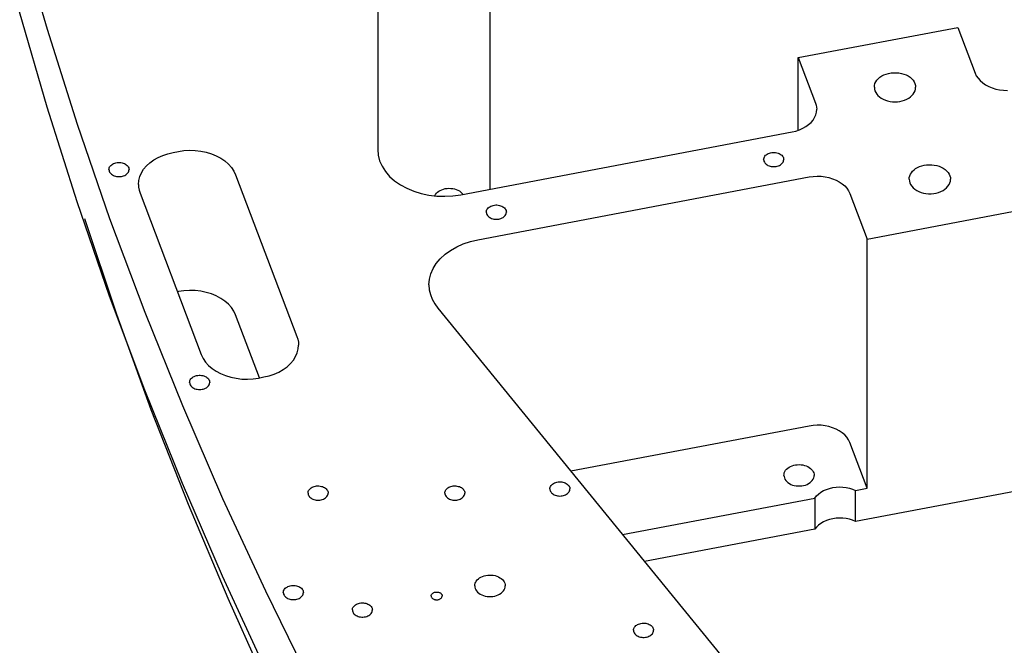
# Model space of a CAD drawing. Extents: x -117 to 306, y -195 to 132.
# Drawn here: x -80 to -69, y -16 to -9 of the extents above; entities that cross this region are included whole.
import ezdxf

# ---------------------------------------------------------------- set-up
doc = ezdxf.new("R2010")
doc.units = 0
doc.header["$MEASUREMENT"] = 0
doc.layers.get('0').update_dxf_attribs({"linetype": 'CONTINUOUS'})
doc.layers.add('1', color=7, linetype='CONTINUOUS')

# ---------------------------------------------------------------- blocks, each defined once
blk = doc.blocks.new('FRONT_VIEW', base_point=(-117.031, -255.754))
at = {"layer": '1', "color": 7}
for p, q in [((-75.843, 2.033), (-75.843, -10.222)), ((-74.568, -0.442), (-74.568, -10.672)), ((-79.909, -7.776), (-79.597, -8.857)), ((-79.597, -9.741), (-79.909, -8.66)), ((-79.597, -8.857), (-79.256, -9.933)), ((-71.067, -9.178), (-69.256, -8.835)), ((-69.256, -8.835), (-69.059, -9.354)), ((-71.067, -10.003), (-71.067, -9.178)), ((-71.067, -9.178), (-70.871, -9.697)), ((-70.14, -9.401), (-70.118, -9.387)), ((-70.118, -9.387), (-70.094, -9.375)), ((-70.094, -9.375), (-70.069, -9.365)), ((-70.069, -9.365), (-70.041, -9.357)), ((-70.041, -9.357), (-70.013, -9.352)), ((-70.013, -9.352), (-69.984, -9.35)), ((-69.984, -9.35), (-69.954, -9.35)), ((-69.954, -9.35), (-69.925, -9.352)), ((-69.925, -9.352), (-69.896, -9.357)), ((-69.896, -9.357), (-69.869, -9.365)), ((-69.869, -9.365), (-69.843, -9.375)), ((-69.843, -9.375), (-69.819, -9.387)), ((-69.819, -9.387), (-69.798, -9.401)), ((-69.059, -9.354), (-69.045, -9.384)), ((-69.045, -9.384), (-69.026, -9.413)), ((-70.203, -9.515), (-70.201, -9.494)), ((-70.201, -9.494), (-70.196, -9.474)), ((-70.196, -9.474), (-70.187, -9.454)), ((-70.187, -9.454), (-70.174, -9.435)), ((-70.174, -9.435), (-70.158, -9.418)), ((-70.158, -9.418), (-70.14, -9.401)), ((-69.798, -9.401), (-69.779, -9.418)), ((-69.779, -9.418), (-69.763, -9.435)), ((-69.763, -9.435), (-69.751, -9.454)), ((-69.751, -9.454), (-69.742, -9.474)), ((-69.742, -9.474), (-69.736, -9.494)), ((-69.736, -9.494), (-69.735, -9.515)), ((-69.026, -9.413), (-69.001, -9.44)), ((-69.001, -9.44), (-68.973, -9.465)), ((-68.973, -9.465), (-68.94, -9.487)), ((-68.94, -9.487), (-68.904, -9.506)), ((-70.203, -9.515), (-70.201, -9.535)), ((-70.201, -9.535), (-70.196, -9.555)), ((-70.196, -9.555), (-70.188, -9.574)), ((-70.188, -9.574), (-70.176, -9.592)), ((-70.176, -9.592), (-70.162, -9.609)), ((-70.162, -9.609), (-70.144, -9.625)), ((-69.793, -9.625), (-69.776, -9.609)), ((-69.776, -9.609), (-69.761, -9.592)), ((-69.761, -9.592), (-69.75, -9.574)), ((-69.75, -9.574), (-69.741, -9.555)), ((-69.741, -9.555), (-69.736, -9.535)), ((-69.736, -9.535), (-69.735, -9.515)), ((-68.904, -9.506), (-68.865, -9.522)), ((-68.865, -9.522), (-68.823, -9.535)), ((-68.823, -9.535), (-68.78, -9.544)), ((-68.78, -9.544), (-68.735, -9.549)), ((-68.735, -9.549), (-68.69, -9.55)), ((-70.871, -9.697), (-70.863, -9.719)), ((-70.863, -9.719), (-70.859, -9.742)), ((-70.144, -9.625), (-70.124, -9.639)), ((-70.124, -9.639), (-70.102, -9.651)), ((-70.102, -9.651), (-70.078, -9.662)), ((-70.078, -9.662), (-70.052, -9.67)), ((-70.052, -9.67), (-70.025, -9.676)), ((-70.025, -9.676), (-69.997, -9.679)), ((-69.997, -9.679), (-69.969, -9.681)), ((-69.969, -9.681), (-69.941, -9.679)), ((-69.941, -9.679), (-69.913, -9.676)), ((-69.913, -9.676), (-69.886, -9.67)), ((-69.886, -9.67), (-69.86, -9.662)), ((-69.86, -9.662), (-69.836, -9.651)), ((-69.836, -9.651), (-69.813, -9.639)), ((-69.813, -9.639), (-69.793, -9.625)), ((-79.256, -10.816), (-79.597, -9.741)), ((-70.881, -9.858), (-70.868, -9.828)), ((-70.868, -9.828), (-70.86, -9.797)), ((-70.86, -9.797), (-70.858, -9.765)), ((-70.859, -9.742), (-70.858, -9.765)), ((-79.256, -9.933), (-78.887, -11.004)), ((-70.981, -9.962), (-70.949, -9.939)), ((-70.949, -9.939), (-70.922, -9.914)), ((-70.922, -9.914), (-70.899, -9.887)), ((-70.899, -9.887), (-70.881, -9.858)), ((-74.899, -10.735), (-71.136, -10.021)), ((-71.136, -10.021), (-71.093, -10.012)), ((-71.093, -10.012), (-71.053, -9.998)), ((-71.053, -9.998), (-71.015, -9.981)), ((-71.015, -9.981), (-70.981, -9.962)), ((-78.284, -10.289), (-78.227, -10.27)), ((-78.227, -10.27), (-78.167, -10.256)), ((-78.167, -10.256), (-78.106, -10.244)), ((-78.106, -10.244), (-78.043, -10.235)), ((-78.043, -10.235), (-77.98, -10.231)), ((-77.98, -10.231), (-77.915, -10.233)), ((-77.915, -10.233), (-77.852, -10.241)), ((-77.852, -10.241), (-77.791, -10.253)), ((-77.791, -10.253), (-77.731, -10.271)), ((-77.731, -10.271), (-77.676, -10.294)), ((-75.843, -10.222), (-75.838, -10.287)), ((-71.438, -10.288), (-71.429, -10.281)), ((-71.429, -10.281), (-71.419, -10.274)), ((-71.419, -10.274), (-71.407, -10.268)), ((-71.407, -10.268), (-71.394, -10.263)), ((-71.394, -10.263), (-71.381, -10.259)), ((-71.381, -10.259), (-71.367, -10.257)), ((-71.367, -10.257), (-71.353, -10.255)), ((-71.353, -10.255), (-71.339, -10.255)), ((-71.339, -10.255), (-71.324, -10.257)), ((-71.324, -10.257), (-71.311, -10.259)), ((-71.311, -10.259), (-71.297, -10.263)), ((-71.297, -10.263), (-71.285, -10.268)), ((-71.285, -10.268), (-71.273, -10.274)), ((-71.273, -10.274), (-71.263, -10.281)), ((-71.263, -10.281), (-71.254, -10.288)), ((-78.873, -10.402), (-78.864, -10.394)), ((-78.864, -10.394), (-78.853, -10.387)), ((-78.853, -10.387), (-78.842, -10.381)), ((-78.842, -10.381), (-78.829, -10.376)), ((-78.829, -10.376), (-78.816, -10.373)), ((-78.816, -10.373), (-78.802, -10.37)), ((-78.802, -10.37), (-78.788, -10.369)), ((-78.788, -10.369), (-78.774, -10.369)), ((-78.774, -10.369), (-78.759, -10.37)), ((-78.759, -10.37), (-78.745, -10.373)), ((-78.745, -10.373), (-78.732, -10.376)), ((-78.732, -10.376), (-78.72, -10.381)), ((-78.72, -10.381), (-78.708, -10.387)), ((-78.708, -10.387), (-78.698, -10.394)), ((-78.698, -10.394), (-78.688, -10.402)), ((-78.469, -10.408), (-78.431, -10.372)), ((-78.431, -10.372), (-78.387, -10.34)), ((-78.387, -10.34), (-78.337, -10.312)), ((-78.337, -10.312), (-78.284, -10.289)), ((-77.676, -10.294), (-77.625, -10.321)), ((-77.625, -10.321), (-77.578, -10.352)), ((-77.578, -10.352), (-77.538, -10.387)), ((-77.538, -10.387), (-77.504, -10.426)), ((-75.838, -10.287), (-75.821, -10.351)), ((-75.821, -10.351), (-75.794, -10.412)), ((-71.46, -10.336), (-71.459, -10.326)), ((-71.46, -10.336), (-71.459, -10.346)), ((-71.459, -10.326), (-71.456, -10.316)), ((-71.459, -10.346), (-71.457, -10.355)), ((-71.457, -10.355), (-71.452, -10.364)), ((-71.456, -10.316), (-71.452, -10.306)), ((-71.452, -10.306), (-71.446, -10.297)), ((-71.452, -10.364), (-71.447, -10.373)), ((-71.447, -10.373), (-71.44, -10.382)), ((-71.446, -10.297), (-71.438, -10.288)), ((-71.44, -10.382), (-71.431, -10.389)), ((-71.431, -10.389), (-71.421, -10.396)), ((-71.421, -10.396), (-71.411, -10.402)), ((-71.281, -10.402), (-71.27, -10.396)), ((-71.27, -10.396), (-71.261, -10.389)), ((-71.261, -10.389), (-71.252, -10.382)), ((-71.254, -10.288), (-71.246, -10.297)), ((-71.252, -10.382), (-71.245, -10.373)), ((-71.246, -10.297), (-71.24, -10.306)), ((-71.245, -10.373), (-71.239, -10.364)), ((-71.24, -10.306), (-71.235, -10.316)), ((-71.239, -10.364), (-71.235, -10.355)), ((-71.235, -10.316), (-71.233, -10.326)), ((-71.235, -10.355), (-71.233, -10.346)), ((-71.233, -10.326), (-71.232, -10.336)), ((-71.233, -10.346), (-71.232, -10.336)), ((-69.637, -10.401), (-69.609, -10.396)), ((-69.609, -10.396), (-69.58, -10.394)), ((-69.58, -10.394), (-69.551, -10.395)), ((-69.551, -10.395), (-69.523, -10.398)), ((-69.523, -10.398), (-69.495, -10.404)), ((-78.895, -10.449), (-78.894, -10.439)), ((-78.895, -10.449), (-78.894, -10.459)), ((-78.894, -10.439), (-78.891, -10.429)), ((-78.894, -10.459), (-78.891, -10.469)), ((-78.891, -10.429), (-78.887, -10.42)), ((-78.891, -10.469), (-78.887, -10.478)), ((-78.887, -10.42), (-78.881, -10.41)), ((-78.887, -10.478), (-78.882, -10.487)), ((-78.882, -10.487), (-78.875, -10.495)), ((-78.881, -10.41), (-78.873, -10.402)), ((-78.875, -10.495), (-78.866, -10.503)), ((-78.866, -10.503), (-78.856, -10.51)), ((-78.856, -10.51), (-78.845, -10.516)), ((-78.716, -10.516), (-78.705, -10.51)), ((-78.705, -10.51), (-78.695, -10.503)), ((-78.695, -10.503), (-78.687, -10.495)), ((-78.688, -10.402), (-78.681, -10.41)), ((-78.687, -10.495), (-78.68, -10.487)), ((-78.681, -10.41), (-78.675, -10.42)), ((-78.68, -10.487), (-78.674, -10.478)), ((-78.675, -10.42), (-78.67, -10.429)), ((-78.674, -10.478), (-78.67, -10.469)), ((-78.67, -10.429), (-78.668, -10.439)), ((-78.67, -10.469), (-78.668, -10.459)), ((-78.668, -10.439), (-78.667, -10.449)), ((-78.668, -10.459), (-78.667, -10.449)), ((-78.546, -10.53), (-78.527, -10.487)), ((-78.527, -10.487), (-78.501, -10.446)), ((-78.501, -10.446), (-78.469, -10.408)), ((-77.504, -10.426), (-77.476, -10.467)), ((-77.476, -10.467), (-77.456, -10.51)), ((-77.456, -10.51), (-76.76, -12.345)), ((-75.794, -10.412), (-75.756, -10.471)), ((-75.756, -10.471), (-75.708, -10.527)), ((-71.411, -10.402), (-71.399, -10.407)), ((-71.399, -10.407), (-71.386, -10.411)), ((-71.386, -10.411), (-71.373, -10.414)), ((-71.373, -10.414), (-71.36, -10.416)), ((-71.36, -10.416), (-71.346, -10.416)), ((-71.346, -10.416), (-71.332, -10.416)), ((-71.332, -10.416), (-71.319, -10.414)), ((-71.319, -10.414), (-71.305, -10.411)), ((-71.305, -10.411), (-71.293, -10.407)), ((-71.293, -10.407), (-71.281, -10.402)), ((-69.801, -10.522), (-69.793, -10.503)), ((-69.793, -10.503), (-69.782, -10.486)), ((-69.782, -10.486), (-69.769, -10.469)), ((-69.769, -10.469), (-69.752, -10.453)), ((-69.752, -10.453), (-69.734, -10.439)), ((-69.734, -10.439), (-69.713, -10.427)), ((-69.713, -10.427), (-69.69, -10.416)), ((-69.69, -10.416), (-69.664, -10.407)), ((-69.664, -10.407), (-69.637, -10.401)), ((-69.495, -10.404), (-69.468, -10.412)), ((-69.468, -10.412), (-69.443, -10.422)), ((-69.443, -10.422), (-69.42, -10.434)), ((-69.42, -10.434), (-69.4, -10.448)), ((-69.4, -10.448), (-69.382, -10.464)), ((-69.382, -10.464), (-69.366, -10.482)), ((-69.366, -10.482), (-69.354, -10.5)), ((-69.354, -10.5), (-69.346, -10.519)), ((-78.845, -10.516), (-78.834, -10.521)), ((-78.834, -10.521), (-78.821, -10.525)), ((-78.821, -10.525), (-78.808, -10.528)), ((-78.808, -10.528), (-78.794, -10.529)), ((-78.794, -10.529), (-78.781, -10.53)), ((-78.781, -10.53), (-78.767, -10.529)), ((-78.767, -10.529), (-78.753, -10.528)), ((-78.753, -10.528), (-78.74, -10.525)), ((-78.74, -10.525), (-78.728, -10.521)), ((-78.728, -10.521), (-78.716, -10.516)), ((-78.56, -10.618), (-78.557, -10.574)), ((-78.56, -10.618), (-78.558, -10.651)), ((-78.557, -10.574), (-78.546, -10.53)), ((-75.708, -10.527), (-75.651, -10.577)), ((-75.651, -10.577), (-75.586, -10.623)), ((-74.705, -11.247), (-70.942, -10.534)), ((-70.942, -10.534), (-70.897, -10.527)), ((-70.897, -10.527), (-70.852, -10.525)), ((-70.852, -10.525), (-70.807, -10.526)), ((-70.807, -10.526), (-70.762, -10.531)), ((-70.762, -10.531), (-70.719, -10.54)), ((-70.719, -10.54), (-70.677, -10.553)), ((-70.677, -10.553), (-70.638, -10.569)), ((-70.638, -10.569), (-70.602, -10.588)), ((-70.602, -10.588), (-70.569, -10.61)), ((-70.569, -10.61), (-70.54, -10.635)), ((-69.807, -10.56), (-69.806, -10.541)), ((-69.807, -10.56), (-69.805, -10.581)), ((-69.806, -10.541), (-69.801, -10.522)), ((-69.805, -10.581), (-69.8, -10.601)), ((-69.8, -10.601), (-69.791, -10.621)), ((-69.791, -10.621), (-69.778, -10.64)), ((-69.368, -10.64), (-69.355, -10.621)), ((-69.355, -10.621), (-69.346, -10.601)), ((-69.346, -10.519), (-69.34, -10.54)), ((-69.346, -10.601), (-69.34, -10.581)), ((-69.34, -10.54), (-69.339, -10.56)), ((-69.34, -10.581), (-69.339, -10.56)), ((-78.558, -10.651), (-78.552, -10.684)), ((-78.552, -10.684), (-78.542, -10.716)), ((-78.542, -10.716), (-77.847, -12.551)), ((-75.586, -10.623), (-75.513, -10.662)), ((-75.513, -10.662), (-75.434, -10.695)), ((-75.434, -10.695), (-75.35, -10.721)), ((-75.35, -10.721), (-75.262, -10.739)), ((-75.195, -10.747), (-75.187, -10.733)), ((-75.187, -10.733), (-75.177, -10.719)), ((-75.177, -10.719), (-75.165, -10.707)), ((-75.165, -10.707), (-75.15, -10.696)), ((-75.15, -10.696), (-75.134, -10.686)), ((-75.134, -10.686), (-75.116, -10.678)), ((-75.116, -10.678), (-75.097, -10.671)), ((-75.097, -10.671), (-75.076, -10.666)), ((-75.076, -10.666), (-75.055, -10.663)), ((-75.055, -10.663), (-75.034, -10.662)), ((-75.034, -10.662), (-75.013, -10.663)), ((-75.013, -10.663), (-74.991, -10.665)), ((-74.991, -10.665), (-74.971, -10.67)), ((-74.971, -10.67), (-74.951, -10.676)), ((-74.951, -10.676), (-74.933, -10.684)), ((-74.933, -10.684), (-74.916, -10.693)), ((-74.916, -10.693), (-74.901, -10.704)), ((-74.901, -10.704), (-74.888, -10.716)), ((-74.888, -10.716), (-74.877, -10.729)), ((-74.877, -10.729), (-74.876, -10.73)), ((-70.54, -10.635), (-70.516, -10.662)), ((-70.516, -10.662), (-70.497, -10.691)), ((-70.497, -10.691), (-70.482, -10.721)), ((-70.482, -10.721), (-70.286, -11.24)), ((-69.778, -10.64), (-69.762, -10.657)), ((-69.762, -10.657), (-69.744, -10.673)), ((-69.744, -10.673), (-69.722, -10.688)), ((-69.722, -10.688), (-69.698, -10.7)), ((-69.698, -10.7), (-69.673, -10.71)), ((-69.673, -10.71), (-69.645, -10.718)), ((-69.645, -10.718), (-69.617, -10.723)), ((-69.617, -10.723), (-69.588, -10.725)), ((-69.588, -10.725), (-69.558, -10.725)), ((-69.558, -10.725), (-69.529, -10.723)), ((-69.529, -10.723), (-69.5, -10.718)), ((-69.5, -10.718), (-69.473, -10.71)), ((-69.473, -10.71), (-69.447, -10.7)), ((-69.447, -10.7), (-69.423, -10.688)), ((-69.423, -10.688), (-69.402, -10.673)), ((-69.402, -10.673), (-69.383, -10.657)), ((-69.383, -10.657), (-69.368, -10.64)), ((-78.887, -11.887), (-79.256, -10.816)), ((-75.262, -10.739), (-75.172, -10.75)), ((-75.172, -10.75), (-75.08, -10.753)), ((-75.08, -10.753), (-74.989, -10.747)), ((-74.989, -10.747), (-74.899, -10.735)), ((-74.61, -10.933), (-74.609, -10.923)), ((-74.61, -10.933), (-74.609, -10.942)), ((-74.609, -10.923), (-74.606, -10.913)), ((-74.609, -10.942), (-74.607, -10.952)), ((-74.607, -10.952), (-74.602, -10.961)), ((-74.606, -10.913), (-74.602, -10.903)), ((-74.602, -10.903), (-74.596, -10.894)), ((-74.596, -10.894), (-74.588, -10.885)), ((-74.588, -10.885), (-74.579, -10.877)), ((-74.579, -10.877), (-74.569, -10.871)), ((-74.569, -10.871), (-74.557, -10.865)), ((-74.557, -10.865), (-74.544, -10.86)), ((-74.544, -10.86), (-74.531, -10.856)), ((-74.531, -10.856), (-74.517, -10.853)), ((-74.517, -10.853), (-74.503, -10.852)), ((-74.503, -10.852), (-74.489, -10.852)), ((-74.489, -10.852), (-74.474, -10.853)), ((-74.474, -10.853), (-74.461, -10.856)), ((-74.461, -10.856), (-74.447, -10.86)), ((-74.447, -10.86), (-74.435, -10.865)), ((-74.435, -10.865), (-74.423, -10.871)), ((-74.423, -10.871), (-74.413, -10.877)), ((-74.413, -10.877), (-74.404, -10.885)), ((-74.404, -10.885), (-74.396, -10.894)), ((-74.396, -10.894), (-74.39, -10.903)), ((-74.39, -10.903), (-74.385, -10.913)), ((-74.389, -10.961), (-74.385, -10.952)), ((-74.385, -10.913), (-74.383, -10.923)), ((-74.385, -10.952), (-74.383, -10.942)), ((-74.383, -10.923), (-74.382, -10.933)), ((-74.383, -10.942), (-74.382, -10.933)), ((-70.286, -11.24), (-68.475, -10.896)), ((-78.805, -12.096), (-79.167, -11.01)), ((-78.887, -11.004), (-78.488, -12.069)), ((-74.602, -10.961), (-74.597, -10.97)), ((-74.597, -10.97), (-74.59, -10.978)), ((-74.59, -10.978), (-74.581, -10.986)), ((-74.581, -10.986), (-74.571, -10.993)), ((-74.571, -10.993), (-74.561, -10.999)), ((-74.561, -10.999), (-74.549, -11.004)), ((-74.549, -11.004), (-74.536, -11.008)), ((-74.536, -11.008), (-74.523, -11.011)), ((-74.523, -11.011), (-74.51, -11.013)), ((-74.51, -11.013), (-74.496, -11.013)), ((-74.496, -11.013), (-74.482, -11.013)), ((-74.482, -11.013), (-74.469, -11.011)), ((-74.469, -11.011), (-74.455, -11.008)), ((-74.455, -11.008), (-74.443, -11.004)), ((-74.443, -11.004), (-74.431, -10.999)), ((-74.431, -10.999), (-74.42, -10.993)), ((-74.42, -10.993), (-74.411, -10.986)), ((-74.411, -10.986), (-74.402, -10.978)), ((-74.402, -10.978), (-74.395, -10.97)), ((-74.395, -10.97), (-74.389, -10.961)), ((-74.871, -11.294), (-74.79, -11.267)), ((-74.79, -11.267), (-74.705, -11.247)), ((-70.286, -14.068), (-70.286, -11.24)), ((-75.078, -11.412), (-75.016, -11.367)), ((-75.016, -11.367), (-74.946, -11.327)), ((-74.946, -11.327), (-74.871, -11.294)), ((-75.214, -11.574), (-75.178, -11.516)), ((-75.178, -11.516), (-75.132, -11.462)), ((-75.132, -11.462), (-75.078, -11.412)), ((-75.24, -11.634), (-75.214, -11.574)), ((-75.261, -11.759), (-75.256, -11.696)), ((-75.256, -11.696), (-75.24, -11.634)), ((-78.106, -11.835), (-78.117, -11.837)), ((-78.043, -11.826), (-78.106, -11.835)), ((-77.98, -11.822), (-78.043, -11.826)), ((-77.915, -11.824), (-77.98, -11.822)), ((-77.852, -11.831), (-77.915, -11.824)), ((-77.791, -11.844), (-77.852, -11.831)), ((-77.731, -11.862), (-77.791, -11.844)), ((-75.261, -11.759), (-75.257, -11.815)), ((-75.257, -11.815), (-75.245, -11.869)), ((-78.488, -12.953), (-78.887, -11.887)), ((-77.676, -11.885), (-77.731, -11.862)), ((-77.625, -11.912), (-77.676, -11.885)), ((-77.578, -11.943), (-77.625, -11.912)), ((-77.538, -11.978), (-77.578, -11.943)), ((-75.245, -11.869), (-75.224, -11.923)), ((-75.224, -11.923), (-75.196, -11.975)), ((-78.488, -12.069), (-78.06, -13.13)), ((-77.504, -12.017), (-77.538, -11.978)), ((-77.476, -12.058), (-77.504, -12.017)), ((-77.456, -12.101), (-77.476, -12.058)), ((-75.196, -11.975), (-75.161, -12.024)), ((-75.161, -12.024), (-66.495, -22.638)), ((-78.414, -13.177), (-78.805, -12.096)), ((-77.185, -12.815), (-77.456, -12.101)), ((-76.76, -12.345), (-76.75, -12.377)), ((-76.75, -12.377), (-76.744, -12.41)), ((-76.744, -12.41), (-76.742, -12.443)), ((-76.757, -12.531), (-76.746, -12.487)), ((-76.746, -12.487), (-76.742, -12.443)), ((-77.847, -12.551), (-77.826, -12.594)), ((-77.826, -12.594), (-77.799, -12.635)), ((-76.833, -12.653), (-76.801, -12.615)), ((-76.801, -12.615), (-76.776, -12.574)), ((-76.776, -12.574), (-76.757, -12.531)), ((-77.799, -12.635), (-77.765, -12.674)), ((-77.765, -12.674), (-77.724, -12.709)), ((-77.724, -12.709), (-77.678, -12.74)), ((-77.678, -12.74), (-77.627, -12.767)), ((-76.965, -12.749), (-76.916, -12.721)), ((-76.916, -12.721), (-76.872, -12.689)), ((-76.872, -12.689), (-76.833, -12.653)), ((-77.979, -12.866), (-77.978, -12.856)), ((-77.978, -12.856), (-77.975, -12.846)), ((-77.975, -12.846), (-77.971, -12.837)), ((-77.971, -12.837), (-77.965, -12.827)), ((-77.965, -12.827), (-77.957, -12.819)), ((-77.957, -12.819), (-77.948, -12.811)), ((-77.948, -12.811), (-77.938, -12.804)), ((-77.938, -12.804), (-77.926, -12.798)), ((-77.926, -12.798), (-77.913, -12.793)), ((-77.913, -12.793), (-77.9, -12.79)), ((-77.9, -12.79), (-77.886, -12.787)), ((-77.886, -12.787), (-77.872, -12.786)), ((-77.872, -12.786), (-77.858, -12.786)), ((-77.858, -12.786), (-77.843, -12.787)), ((-77.843, -12.787), (-77.83, -12.79)), ((-77.83, -12.79), (-77.816, -12.793)), ((-77.816, -12.793), (-77.804, -12.798)), ((-77.804, -12.798), (-77.792, -12.804)), ((-77.792, -12.804), (-77.782, -12.811)), ((-77.782, -12.811), (-77.773, -12.819)), ((-77.773, -12.819), (-77.765, -12.827)), ((-77.765, -12.827), (-77.759, -12.837)), ((-77.759, -12.837), (-77.754, -12.846)), ((-77.754, -12.846), (-77.752, -12.856)), ((-77.752, -12.856), (-77.751, -12.866)), ((-77.627, -12.767), (-77.571, -12.79)), ((-77.571, -12.79), (-77.512, -12.808)), ((-77.512, -12.808), (-77.45, -12.82)), ((-77.45, -12.82), (-77.387, -12.828)), ((-77.387, -12.828), (-77.323, -12.83)), ((-77.323, -12.83), (-77.259, -12.826)), ((-77.259, -12.826), (-77.196, -12.817)), ((-77.196, -12.817), (-77.136, -12.805)), ((-77.136, -12.805), (-77.076, -12.791)), ((-77.076, -12.791), (-77.019, -12.772)), ((-77.019, -12.772), (-76.965, -12.749)), ((-78.06, -14.014), (-78.488, -12.953)), ((-77.979, -12.866), (-77.978, -12.876)), ((-77.978, -12.876), (-77.976, -12.885)), ((-77.976, -12.885), (-77.971, -12.895)), ((-77.971, -12.895), (-77.966, -12.904)), ((-77.966, -12.904), (-77.959, -12.912)), ((-77.959, -12.912), (-77.95, -12.92)), ((-77.95, -12.92), (-77.94, -12.927)), ((-77.94, -12.927), (-77.93, -12.933)), ((-77.93, -12.933), (-77.918, -12.938)), ((-77.918, -12.938), (-77.905, -12.942)), ((-77.905, -12.942), (-77.892, -12.944)), ((-77.892, -12.944), (-77.879, -12.946)), ((-77.879, -12.946), (-77.865, -12.947)), ((-77.865, -12.947), (-77.851, -12.946)), ((-77.851, -12.946), (-77.838, -12.944)), ((-77.838, -12.944), (-77.824, -12.942)), ((-77.824, -12.942), (-77.812, -12.938)), ((-77.812, -12.938), (-77.8, -12.933)), ((-77.8, -12.933), (-77.789, -12.927)), ((-77.789, -12.927), (-77.78, -12.92)), ((-77.78, -12.92), (-77.771, -12.912)), ((-77.771, -12.912), (-77.764, -12.904)), ((-77.764, -12.904), (-77.758, -12.895)), ((-77.758, -12.895), (-77.754, -12.885)), ((-77.754, -12.885), (-77.752, -12.876)), ((-77.752, -12.876), (-77.751, -12.866)), ((-77.993, -14.253), (-78.414, -13.177)), ((-78.06, -13.13), (-77.604, -14.184)), ((-70.942, -13.362), (-73.649, -13.875)), ((-70.897, -13.356), (-70.942, -13.362)), ((-70.852, -13.353), (-70.897, -13.356)), ((-70.807, -13.354), (-70.852, -13.353)), ((-70.762, -13.36), (-70.807, -13.354)), ((-70.719, -13.369), (-70.762, -13.36)), ((-70.677, -13.381), (-70.719, -13.369)), ((-70.638, -13.397), (-70.677, -13.381)), ((-70.602, -13.416), (-70.638, -13.397)), ((-70.569, -13.439), (-70.602, -13.416)), ((-64.578, -13.34), (-70.417, -14.447)), ((-70.54, -13.463), (-70.569, -13.439)), ((-70.516, -13.49), (-70.54, -13.463)), ((-70.497, -13.519), (-70.516, -13.49)), ((-70.482, -13.55), (-70.497, -13.519)), ((-70.286, -14.068), (-70.482, -13.55)), ((-71.211, -13.865), (-71.2, -13.852)), ((-71.2, -13.852), (-71.187, -13.841)), ((-71.187, -13.841), (-71.172, -13.831)), ((-71.172, -13.831), (-71.155, -13.821)), ((-71.155, -13.821), (-71.137, -13.814)), ((-71.137, -13.814), (-71.118, -13.808)), ((-71.118, -13.808), (-71.098, -13.804)), ((-71.098, -13.804), (-71.078, -13.801)), ((-71.078, -13.801), (-71.057, -13.8)), ((-71.057, -13.8), (-71.036, -13.802)), ((-71.036, -13.802), (-71.015, -13.804)), ((-71.015, -13.804), (-70.996, -13.809)), ((-70.996, -13.809), (-70.977, -13.815)), ((-70.977, -13.815), (-70.959, -13.823)), ((-70.959, -13.823), (-70.943, -13.832)), ((-70.943, -13.832), (-70.928, -13.843)), ((-70.928, -13.843), (-70.916, -13.855)), ((-70.916, -13.855), (-70.905, -13.868)), ((-71.231, -13.922), (-71.229, -13.907)), ((-71.231, -13.922), (-71.229, -13.937)), ((-71.229, -13.907), (-71.226, -13.893)), ((-71.229, -13.937), (-71.225, -13.952)), ((-71.226, -13.893), (-71.219, -13.879)), ((-71.225, -13.952), (-71.219, -13.967)), ((-71.219, -13.879), (-71.211, -13.865)), ((-71.219, -13.967), (-71.209, -13.98)), ((-70.908, -13.98), (-70.899, -13.967)), ((-70.905, -13.868), (-70.897, -13.881)), ((-70.899, -13.967), (-70.892, -13.952)), ((-70.897, -13.881), (-70.891, -13.894)), ((-70.892, -13.952), (-70.888, -13.937)), ((-70.891, -13.894), (-70.888, -13.908)), ((-70.888, -13.908), (-70.887, -13.922)), ((-70.888, -13.937), (-70.887, -13.922)), ((-77.604, -15.068), (-78.06, -14.014)), ((-76.627, -14.095), (-76.622, -14.086)), ((-76.622, -14.086), (-76.615, -14.078)), ((-76.615, -14.078), (-76.607, -14.071)), ((-76.607, -14.071), (-76.598, -14.064)), ((-76.598, -14.064), (-76.588, -14.058)), ((-76.588, -14.058), (-76.577, -14.053)), ((-76.577, -14.053), (-76.565, -14.048)), ((-76.565, -14.048), (-76.551, -14.045)), ((-76.551, -14.045), (-76.538, -14.043)), ((-76.538, -14.043), (-76.524, -14.042)), ((-76.524, -14.042), (-76.51, -14.042)), ((-76.51, -14.042), (-76.496, -14.044)), ((-76.496, -14.044), (-76.482, -14.047)), ((-76.482, -14.047), (-76.469, -14.05)), ((-76.469, -14.05), (-76.457, -14.055)), ((-76.457, -14.055), (-76.446, -14.061)), ((-76.446, -14.061), (-76.436, -14.068)), ((-76.436, -14.068), (-76.427, -14.076)), ((-76.427, -14.076), (-76.42, -14.085)), ((-76.42, -14.085), (-76.414, -14.094)), ((-75.074, -14.095), (-75.069, -14.086)), ((-75.069, -14.086), (-75.062, -14.078)), ((-75.062, -14.078), (-75.055, -14.071)), ((-75.055, -14.071), (-75.045, -14.064)), ((-75.045, -14.064), (-75.035, -14.058)), ((-75.035, -14.058), (-75.024, -14.053)), ((-75.024, -14.053), (-75.012, -14.048)), ((-75.012, -14.048), (-74.998, -14.045)), ((-74.998, -14.045), (-74.985, -14.043)), ((-74.985, -14.043), (-74.971, -14.042)), ((-74.971, -14.042), (-74.957, -14.042)), ((-74.957, -14.042), (-74.943, -14.044)), ((-74.943, -14.044), (-74.929, -14.047)), ((-74.929, -14.047), (-74.916, -14.05)), ((-74.916, -14.05), (-74.904, -14.055)), ((-74.904, -14.055), (-74.893, -14.061)), ((-74.893, -14.061), (-74.883, -14.068)), ((-74.883, -14.068), (-74.874, -14.076)), ((-74.874, -14.076), (-74.867, -14.085)), ((-74.867, -14.085), (-74.861, -14.094)), ((-73.888, -14.076), (-73.887, -14.066)), ((-73.888, -14.076), (-73.887, -14.086)), ((-73.887, -14.066), (-73.884, -14.056)), ((-73.887, -14.086), (-73.885, -14.096)), ((-73.884, -14.056), (-73.88, -14.047)), ((-73.88, -14.047), (-73.874, -14.037)), ((-73.874, -14.037), (-73.866, -14.029)), ((-73.866, -14.029), (-73.857, -14.021)), ((-73.857, -14.021), (-73.847, -14.014)), ((-73.847, -14.014), (-73.835, -14.008)), ((-73.835, -14.008), (-73.822, -14.003)), ((-73.822, -14.003), (-73.809, -14)), ((-73.809, -14), (-73.795, -13.997)), ((-73.795, -13.997), (-73.781, -13.996)), ((-73.781, -13.996), (-73.767, -13.996)), ((-73.767, -13.996), (-73.753, -13.997)), ((-73.753, -13.997), (-73.739, -14)), ((-73.739, -14), (-73.725, -14.003)), ((-73.725, -14.003), (-73.713, -14.008)), ((-73.713, -14.008), (-73.701, -14.014)), ((-73.701, -14.014), (-73.691, -14.021)), ((-73.691, -14.021), (-73.682, -14.029)), ((-73.682, -14.029), (-73.674, -14.037)), ((-73.674, -14.037), (-73.668, -14.047)), ((-73.668, -14.047), (-73.663, -14.056)), ((-73.663, -14.056), (-73.661, -14.066)), ((-73.663, -14.096), (-73.661, -14.086)), ((-73.661, -14.066), (-73.66, -14.076)), ((-73.661, -14.086), (-73.66, -14.076)), ((-71.209, -13.98), (-71.198, -13.993)), ((-71.198, -13.993), (-71.184, -14.005)), ((-71.184, -14.005), (-71.168, -14.016)), ((-71.168, -14.016), (-71.151, -14.025)), ((-71.151, -14.025), (-71.132, -14.032)), ((-71.132, -14.032), (-71.112, -14.038)), ((-71.112, -14.038), (-71.091, -14.041)), ((-71.091, -14.041), (-71.07, -14.043)), ((-71.07, -14.043), (-71.048, -14.043)), ((-71.048, -14.043), (-71.027, -14.041)), ((-71.027, -14.041), (-71.006, -14.038)), ((-71.006, -14.038), (-70.986, -14.032)), ((-70.986, -14.032), (-70.967, -14.025)), ((-70.967, -14.025), (-70.949, -14.016)), ((-70.949, -14.016), (-70.933, -14.005)), ((-70.933, -14.005), (-70.92, -13.993)), ((-70.92, -13.993), (-70.908, -13.98)), ((-70.78, -14.096), (-70.748, -14.082)), ((-70.748, -14.082), (-70.713, -14.07)), ((-70.713, -14.07), (-70.676, -14.061)), ((-70.676, -14.061), (-70.638, -14.056)), ((-70.638, -14.056), (-70.6, -14.054)), ((-70.6, -14.054), (-70.561, -14.055)), ((-70.561, -14.055), (-70.523, -14.06)), ((-70.523, -14.06), (-70.486, -14.068)), ((-70.486, -14.068), (-70.45, -14.079)), ((-70.45, -14.079), (-70.417, -14.093)), ((-70.417, -14.093), (-70.286, -14.068)), ((-77.604, -14.184), (-77.119, -15.232)), ((-76.634, -14.123), (-76.633, -14.113)), ((-76.634, -14.123), (-76.633, -14.133)), ((-76.633, -14.113), (-76.631, -14.104)), ((-76.633, -14.133), (-76.631, -14.143)), ((-76.631, -14.104), (-76.627, -14.095)), ((-76.631, -14.143), (-76.626, -14.152)), ((-76.626, -14.152), (-76.62, -14.161)), ((-76.62, -14.161), (-76.612, -14.17)), ((-76.612, -14.17), (-76.603, -14.178)), ((-76.603, -14.178), (-76.593, -14.185)), ((-76.593, -14.185), (-76.581, -14.191)), ((-76.581, -14.191), (-76.569, -14.196)), ((-76.569, -14.196), (-76.555, -14.199)), ((-76.555, -14.199), (-76.541, -14.202)), ((-76.499, -14.202), (-76.485, -14.199)), ((-76.485, -14.199), (-76.472, -14.196)), ((-76.472, -14.196), (-76.459, -14.191)), ((-76.459, -14.191), (-76.447, -14.185)), ((-76.447, -14.185), (-76.437, -14.178)), ((-76.437, -14.178), (-76.428, -14.17)), ((-76.428, -14.17), (-76.42, -14.161)), ((-76.42, -14.161), (-76.414, -14.152)), ((-76.414, -14.094), (-76.41, -14.103)), ((-76.414, -14.152), (-76.41, -14.143)), ((-76.41, -14.103), (-76.407, -14.113)), ((-76.41, -14.143), (-76.407, -14.133)), ((-76.407, -14.113), (-76.406, -14.123)), ((-76.407, -14.133), (-76.406, -14.123)), ((-75.081, -14.123), (-75.08, -14.113)), ((-75.081, -14.123), (-75.08, -14.133)), ((-75.08, -14.113), (-75.078, -14.104)), ((-75.08, -14.133), (-75.078, -14.143)), ((-75.078, -14.104), (-75.074, -14.095)), ((-75.078, -14.143), (-75.073, -14.152)), ((-75.073, -14.152), (-75.067, -14.161)), ((-75.067, -14.161), (-75.059, -14.17)), ((-75.059, -14.17), (-75.05, -14.178)), ((-75.05, -14.178), (-75.04, -14.185)), ((-75.04, -14.185), (-75.028, -14.191)), ((-75.028, -14.191), (-75.016, -14.196)), ((-75.016, -14.196), (-75.002, -14.199)), ((-75.002, -14.199), (-74.989, -14.202)), ((-74.946, -14.202), (-74.932, -14.199)), ((-74.932, -14.199), (-74.919, -14.196)), ((-74.919, -14.196), (-74.906, -14.191)), ((-74.906, -14.191), (-74.895, -14.185)), ((-74.895, -14.185), (-74.884, -14.178)), ((-74.884, -14.178), (-74.875, -14.17)), ((-74.875, -14.17), (-74.867, -14.161)), ((-74.867, -14.161), (-74.861, -14.152)), ((-74.861, -14.094), (-74.857, -14.103)), ((-74.861, -14.152), (-74.857, -14.143)), ((-74.857, -14.103), (-74.854, -14.113)), ((-74.857, -14.143), (-74.854, -14.133)), ((-74.854, -14.113), (-74.853, -14.123)), ((-74.854, -14.133), (-74.853, -14.123)), ((-73.885, -14.096), (-73.88, -14.105)), ((-73.88, -14.105), (-73.875, -14.114)), ((-73.875, -14.114), (-73.868, -14.122)), ((-73.868, -14.122), (-73.859, -14.13)), ((-73.859, -14.13), (-73.849, -14.137)), ((-73.849, -14.137), (-73.839, -14.143)), ((-73.839, -14.143), (-73.827, -14.148)), ((-73.827, -14.148), (-73.814, -14.152)), ((-73.814, -14.152), (-73.801, -14.155)), ((-73.801, -14.155), (-73.788, -14.156)), ((-73.788, -14.156), (-73.774, -14.157)), ((-73.774, -14.157), (-73.76, -14.156)), ((-73.76, -14.156), (-73.747, -14.155)), ((-73.747, -14.155), (-73.733, -14.152)), ((-73.733, -14.152), (-73.721, -14.148)), ((-73.721, -14.148), (-73.709, -14.143)), ((-73.709, -14.143), (-73.698, -14.137)), ((-73.698, -14.137), (-73.689, -14.13)), ((-73.689, -14.13), (-73.68, -14.122)), ((-73.68, -14.122), (-73.673, -14.114)), ((-73.673, -14.114), (-73.667, -14.105)), ((-73.667, -14.105), (-73.663, -14.096)), ((-73.062, -14.594), (-70.878, -14.18)), ((-70.878, -14.18), (-70.859, -14.156)), ((-70.878, -14.18), (-70.878, -14.534)), ((-70.859, -14.156), (-70.837, -14.134)), ((-70.837, -14.134), (-70.81, -14.114)), ((-70.81, -14.114), (-70.78, -14.096)), ((-70.417, -14.447), (-70.417, -14.093)), ((-77.542, -15.322), (-77.993, -14.253)), ((-76.541, -14.202), (-76.527, -14.203)), ((-76.527, -14.203), (-76.513, -14.203)), ((-76.513, -14.203), (-76.499, -14.202)), ((-74.989, -14.202), (-74.974, -14.203)), ((-74.974, -14.203), (-74.96, -14.203)), ((-74.96, -14.203), (-74.946, -14.202)), ((-70.713, -14.423), (-70.748, -14.435)), ((-70.676, -14.415), (-70.713, -14.423)), ((-70.638, -14.409), (-70.676, -14.415)), ((-70.6, -14.407), (-70.638, -14.409)), ((-70.561, -14.408), (-70.6, -14.407)), ((-70.523, -14.413), (-70.561, -14.408)), ((-70.486, -14.421), (-70.523, -14.413)), ((-70.45, -14.432), (-70.486, -14.421)), ((-70.878, -14.534), (-72.812, -14.9)), ((-70.859, -14.51), (-70.878, -14.534)), ((-70.837, -14.488), (-70.859, -14.51)), ((-70.81, -14.468), (-70.837, -14.488)), ((-70.78, -14.45), (-70.81, -14.468)), ((-70.748, -14.435), (-70.78, -14.45)), ((-70.417, -14.447), (-70.45, -14.432)), ((-77.119, -16.116), (-77.604, -15.068)), ((-74.7, -15.098), (-74.687, -15.087)), ((-74.687, -15.087), (-74.671, -15.078)), ((-74.671, -15.078), (-74.654, -15.07)), ((-74.654, -15.07), (-74.635, -15.064)), ((-74.635, -15.064), (-74.615, -15.059)), ((-74.615, -15.059), (-74.594, -15.056)), ((-74.594, -15.056), (-74.573, -15.054)), ((-74.573, -15.054), (-74.552, -15.055)), ((-74.552, -15.055), (-74.531, -15.057)), ((-74.531, -15.057), (-74.51, -15.061)), ((-74.51, -15.061), (-74.491, -15.067)), ((-74.491, -15.067), (-74.472, -15.074)), ((-74.472, -15.074), (-74.455, -15.084)), ((-74.455, -15.084), (-74.44, -15.094)), ((-74.44, -15.094), (-74.427, -15.106)), ((-76.901, -15.214), (-76.893, -15.205)), ((-76.893, -15.205), (-76.884, -15.197)), ((-76.884, -15.197), (-76.873, -15.19)), ((-76.873, -15.19), (-76.862, -15.184)), ((-76.862, -15.184), (-76.849, -15.18)), ((-76.849, -15.18), (-76.836, -15.176)), ((-76.836, -15.176), (-76.822, -15.173)), ((-76.822, -15.173), (-76.808, -15.172)), ((-76.808, -15.172), (-76.794, -15.172)), ((-76.794, -15.172), (-76.779, -15.173)), ((-76.779, -15.173), (-76.766, -15.176)), ((-76.766, -15.176), (-76.752, -15.18)), ((-76.752, -15.18), (-76.74, -15.184)), ((-76.74, -15.184), (-76.728, -15.19)), ((-76.728, -15.19), (-76.718, -15.197)), ((-76.718, -15.197), (-76.709, -15.205)), ((-76.709, -15.205), (-76.701, -15.214)), ((-74.741, -15.176), (-74.74, -15.162)), ((-74.741, -15.176), (-74.74, -15.192)), ((-74.74, -15.162), (-74.736, -15.148)), ((-74.74, -15.192), (-74.735, -15.207)), ((-74.736, -15.148), (-74.73, -15.135)), ((-74.73, -15.135), (-74.723, -15.122)), ((-74.723, -15.122), (-74.712, -15.109)), ((-74.712, -15.109), (-74.7, -15.098)), ((-74.427, -15.106), (-74.415, -15.119)), ((-74.415, -15.119), (-74.407, -15.132)), ((-74.407, -15.132), (-74.4, -15.147)), ((-74.4, -15.147), (-74.396, -15.161)), ((-74.4, -15.207), (-74.396, -15.192)), ((-74.396, -15.161), (-74.395, -15.176)), ((-74.396, -15.192), (-74.395, -15.176)), ((-77.119, -15.232), (-76.606, -16.273)), ((-76.915, -15.253), (-76.914, -15.242)), ((-76.915, -15.253), (-76.914, -15.262)), ((-76.914, -15.242), (-76.911, -15.232)), ((-76.914, -15.262), (-76.911, -15.272)), ((-76.911, -15.232), (-76.907, -15.223)), ((-76.911, -15.272), (-76.907, -15.281)), ((-76.907, -15.223), (-76.901, -15.214)), ((-76.907, -15.281), (-76.902, -15.29)), ((-76.902, -15.29), (-76.895, -15.298)), ((-76.895, -15.298), (-76.886, -15.306)), ((-76.886, -15.306), (-76.876, -15.313)), ((-76.876, -15.313), (-76.866, -15.319)), ((-76.736, -15.319), (-76.725, -15.313)), ((-76.725, -15.313), (-76.715, -15.306)), ((-76.715, -15.306), (-76.707, -15.298)), ((-76.707, -15.298), (-76.7, -15.29)), ((-76.701, -15.214), (-76.695, -15.223)), ((-76.7, -15.29), (-76.694, -15.281)), ((-76.695, -15.223), (-76.69, -15.232)), ((-76.694, -15.281), (-76.69, -15.272)), ((-76.69, -15.232), (-76.688, -15.242)), ((-76.69, -15.272), (-76.688, -15.262)), ((-76.688, -15.242), (-76.687, -15.253)), ((-76.688, -15.262), (-76.687, -15.253)), ((-75.236, -15.291), (-75.235, -15.286)), ((-75.236, -15.291), (-75.235, -15.297)), ((-75.235, -15.286), (-75.234, -15.281)), ((-75.235, -15.297), (-75.234, -15.302)), ((-75.234, -15.281), (-75.232, -15.276)), ((-75.234, -15.302), (-75.231, -15.307)), ((-75.232, -15.276), (-75.229, -15.271)), ((-75.231, -15.307), (-75.228, -15.312)), ((-75.229, -15.271), (-75.225, -15.267)), ((-75.228, -15.312), (-75.224, -15.317)), ((-75.225, -15.267), (-75.221, -15.263)), ((-75.224, -15.317), (-75.219, -15.321)), ((-75.221, -15.263), (-75.216, -15.259)), ((-75.216, -15.259), (-75.21, -15.256)), ((-75.21, -15.256), (-75.204, -15.253)), ((-75.204, -15.253), (-75.197, -15.25)), ((-75.197, -15.25), (-75.19, -15.249)), ((-75.19, -15.249), (-75.183, -15.247)), ((-75.183, -15.247), (-75.175, -15.247)), ((-75.175, -15.247), (-75.167, -15.247)), ((-75.167, -15.247), (-75.16, -15.248)), ((-75.16, -15.248), (-75.152, -15.249)), ((-75.152, -15.249), (-75.145, -15.252)), ((-75.145, -15.252), (-75.139, -15.254)), ((-75.139, -15.254), (-75.132, -15.258)), ((-75.132, -15.258), (-75.127, -15.261)), ((-75.128, -15.321), (-75.123, -15.317)), ((-75.127, -15.261), (-75.122, -15.266)), ((-75.123, -15.317), (-75.118, -15.312)), ((-75.122, -15.266), (-75.118, -15.27)), ((-75.118, -15.27), (-75.115, -15.275)), ((-75.118, -15.312), (-75.115, -15.307)), ((-75.115, -15.275), (-75.112, -15.28)), ((-75.115, -15.307), (-75.113, -15.302)), ((-75.113, -15.302), (-75.111, -15.297)), ((-75.112, -15.28), (-75.111, -15.286)), ((-75.111, -15.286), (-75.111, -15.291)), ((-75.111, -15.297), (-75.111, -15.291)), ((-74.735, -15.207), (-74.729, -15.221)), ((-74.729, -15.221), (-74.72, -15.235)), ((-74.72, -15.235), (-74.708, -15.248)), ((-74.708, -15.248), (-74.694, -15.26)), ((-74.694, -15.26), (-74.678, -15.271)), ((-74.678, -15.271), (-74.661, -15.28)), ((-74.661, -15.28), (-74.642, -15.287)), ((-74.642, -15.287), (-74.621, -15.293)), ((-74.621, -15.293), (-74.6, -15.297)), ((-74.6, -15.297), (-74.579, -15.299)), ((-74.579, -15.299), (-74.557, -15.299)), ((-74.557, -15.299), (-74.535, -15.297)), ((-74.535, -15.297), (-74.514, -15.293)), ((-74.514, -15.293), (-74.494, -15.287)), ((-74.494, -15.287), (-74.475, -15.28)), ((-74.475, -15.28), (-74.458, -15.271)), ((-74.458, -15.271), (-74.442, -15.26)), ((-74.442, -15.26), (-74.428, -15.248)), ((-74.428, -15.248), (-74.416, -15.235)), ((-74.416, -15.235), (-74.407, -15.221)), ((-74.407, -15.221), (-74.4, -15.207)), ((-77.063, -16.385), (-77.542, -15.322)), ((-76.866, -15.319), (-76.854, -15.324)), ((-76.854, -15.324), (-76.841, -15.328)), ((-76.841, -15.328), (-76.828, -15.331)), ((-76.828, -15.331), (-76.815, -15.333)), ((-76.815, -15.333), (-76.801, -15.333)), ((-76.801, -15.333), (-76.787, -15.333)), ((-76.787, -15.333), (-76.773, -15.331)), ((-76.773, -15.331), (-76.76, -15.328)), ((-76.76, -15.328), (-76.748, -15.324)), ((-76.748, -15.324), (-76.736, -15.319)), ((-76.128, -15.432), (-76.124, -15.423)), ((-76.124, -15.423), (-76.119, -15.415)), ((-76.119, -15.415), (-76.112, -15.407)), ((-76.112, -15.407), (-76.104, -15.399)), ((-76.104, -15.399), (-76.095, -15.392)), ((-76.095, -15.392), (-76.085, -15.386)), ((-76.085, -15.386), (-76.074, -15.381)), ((-76.074, -15.381), (-76.061, -15.377)), ((-76.061, -15.377), (-76.048, -15.373)), ((-76.048, -15.373), (-76.034, -15.371)), ((-76.034, -15.371), (-76.02, -15.37)), ((-76.02, -15.37), (-76.006, -15.371)), ((-76.006, -15.371), (-75.992, -15.372)), ((-75.992, -15.372), (-75.979, -15.375)), ((-75.979, -15.375), (-75.966, -15.379)), ((-75.966, -15.379), (-75.954, -15.384)), ((-75.954, -15.384), (-75.943, -15.39)), ((-75.943, -15.39), (-75.933, -15.397)), ((-75.933, -15.397), (-75.924, -15.404)), ((-75.924, -15.404), (-75.916, -15.413)), ((-75.916, -15.413), (-75.91, -15.422)), ((-75.91, -15.422), (-75.906, -15.431)), ((-75.219, -15.321), (-75.213, -15.325)), ((-75.213, -15.325), (-75.207, -15.328)), ((-75.207, -15.328), (-75.2, -15.331)), ((-75.2, -15.331), (-75.192, -15.333)), ((-75.192, -15.333), (-75.185, -15.334)), ((-75.185, -15.334), (-75.177, -15.335)), ((-75.177, -15.335), (-75.169, -15.335)), ((-75.169, -15.335), (-75.161, -15.334)), ((-75.161, -15.334), (-75.154, -15.333)), ((-75.154, -15.333), (-75.146, -15.331)), ((-75.146, -15.331), (-75.14, -15.328)), ((-75.14, -15.328), (-75.133, -15.325)), ((-75.133, -15.325), (-75.128, -15.321)), ((-76.131, -15.451), (-76.13, -15.442)), ((-76.131, -15.451), (-76.13, -15.461)), ((-76.13, -15.442), (-76.128, -15.432)), ((-76.13, -15.461), (-76.127, -15.471)), ((-76.127, -15.471), (-76.123, -15.481)), ((-76.123, -15.481), (-76.117, -15.49)), ((-76.117, -15.49), (-76.109, -15.498)), ((-76.109, -15.498), (-76.1, -15.506)), ((-76.1, -15.506), (-76.089, -15.513)), ((-76.089, -15.513), (-76.078, -15.519)), ((-76.078, -15.519), (-76.065, -15.524)), ((-76.065, -15.524), (-76.052, -15.528)), ((-76.052, -15.528), (-76.038, -15.53)), ((-76.038, -15.53), (-76.024, -15.531)), ((-76.024, -15.531), (-76.01, -15.531)), ((-76.01, -15.531), (-75.995, -15.53)), ((-75.995, -15.53), (-75.982, -15.528)), ((-75.982, -15.528), (-75.968, -15.524)), ((-75.968, -15.524), (-75.956, -15.519)), ((-75.956, -15.519), (-75.944, -15.513)), ((-75.944, -15.513), (-75.934, -15.506)), ((-75.934, -15.506), (-75.925, -15.498)), ((-75.925, -15.498), (-75.917, -15.49)), ((-75.917, -15.49), (-75.911, -15.481)), ((-75.911, -15.481), (-75.906, -15.471)), ((-75.906, -15.431), (-75.904, -15.441)), ((-75.906, -15.471), (-75.904, -15.461)), ((-75.904, -15.441), (-75.903, -15.451)), ((-75.904, -15.461), (-75.903, -15.451)), ((-72.935, -15.663), (-72.931, -15.654)), ((-72.931, -15.654), (-72.926, -15.645)), ((-72.926, -15.645), (-72.919, -15.637)), ((-72.919, -15.637), (-72.911, -15.629)), ((-72.911, -15.629), (-72.902, -15.623)), ((-72.902, -15.623), (-72.892, -15.617)), ((-72.892, -15.617), (-72.881, -15.611)), ((-72.881, -15.611), (-72.868, -15.607)), ((-72.868, -15.607), (-72.855, -15.604)), ((-72.855, -15.604), (-72.841, -15.602)), ((-72.841, -15.602), (-72.827, -15.601)), ((-72.827, -15.601), (-72.813, -15.601)), ((-72.813, -15.601), (-72.799, -15.602)), ((-72.799, -15.602), (-72.786, -15.605)), ((-72.786, -15.605), (-72.773, -15.609)), ((-72.773, -15.609), (-72.761, -15.614)), ((-72.761, -15.614), (-72.75, -15.62)), ((-72.75, -15.62), (-72.739, -15.627)), ((-72.739, -15.627), (-72.731, -15.635)), ((-72.731, -15.635), (-72.723, -15.643)), ((-72.723, -15.643), (-72.717, -15.652)), ((-72.717, -15.652), (-72.713, -15.662)), ((-72.938, -15.681), (-72.937, -15.672)), ((-72.938, -15.681), (-72.937, -15.691)), ((-72.937, -15.672), (-72.935, -15.663)), ((-72.937, -15.691), (-72.934, -15.701)), ((-72.934, -15.701), (-72.93, -15.711)), ((-72.93, -15.711), (-72.924, -15.72)), ((-72.924, -15.72), (-72.916, -15.729)), ((-72.916, -15.729), (-72.907, -15.736)), ((-72.907, -15.736), (-72.896, -15.743)), ((-72.896, -15.743), (-72.885, -15.749)), ((-72.885, -15.749), (-72.872, -15.754)), ((-72.872, -15.754), (-72.859, -15.758)), ((-72.859, -15.758), (-72.845, -15.76)), ((-72.845, -15.76), (-72.831, -15.762)), ((-72.831, -15.762), (-72.817, -15.762)), ((-72.817, -15.762), (-72.802, -15.76)), ((-72.802, -15.76), (-72.789, -15.758)), ((-72.789, -15.758), (-72.775, -15.754)), ((-72.775, -15.754), (-72.763, -15.749)), ((-72.763, -15.749), (-72.751, -15.743)), ((-72.751, -15.743), (-72.741, -15.736)), ((-72.741, -15.736), (-72.732, -15.729)), ((-72.732, -15.729), (-72.724, -15.72)), ((-72.724, -15.72), (-72.718, -15.711)), ((-72.718, -15.711), (-72.713, -15.701)), ((-72.713, -15.662), (-72.711, -15.671)), ((-72.713, -15.701), (-72.711, -15.691)), ((-72.711, -15.671), (-72.71, -15.681)), ((-72.711, -15.691), (-72.71, -15.681))]:
    blk.add_line(p, q, dxfattribs=at)

msp = doc.modelspace()

# ---------------------------------------------------------------- block references
msp.add_blockref('FRONT_VIEW', (-117.031, -255.754))

doc.saveas('drawing.dxf')
